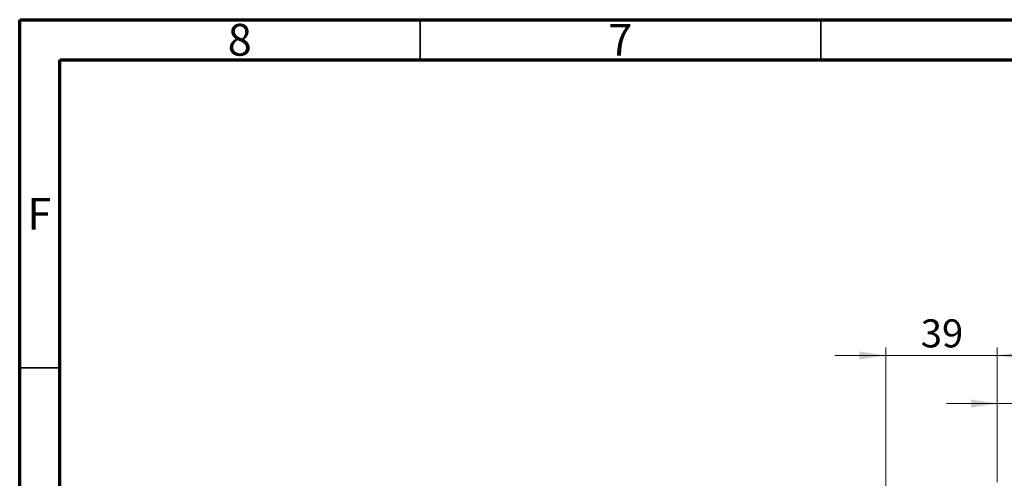
# Model space of a CAD drawing. Units: millimetres. Extents: x 15 to 415, y 5 to 292.
# Drawn here: x 15 to 138, y 235 to 292 of the extents above; entities that cross this region are included whole.
import ezdxf

# ---------------------------------------------------------------- set-up
doc = ezdxf.new("R2010")
doc.units = ezdxf.units.MM
doc.styles.add('SLDTEXTSTYLE0', font='TXT', dxfattribs={"width": 0.75})
doc.dimstyles.new('SLDDIMSTYLE0', dxfattribs={"dimtxt": 3.5, "dimasz": 3.302, "dimexe": 0, "dimexo": 0.0625, "dimgap": 0.875, "dimtad": 1, "dimdec": 0, "dimlfac": 2.8, "dimrnd": 1e-09, "dimzin": 12, "dimdsep": 46, "dimtxsty": 'SLDTEXTSTYLE0', "dimsah": 1, "dimcen": 0.09, "dimadec": 0, "dimazin": 3, "dimtfac": 1, "dimtdec": 0, "dimtmove": 0, "dimatfit": 0, "dimfxl": 1, "dimfrac": 2, "dimtolj": 1, "dimtzin": 12, "dimarcsym": 0})

# ---------------------------------------------------------------- blocks, each defined once
blk = doc.blocks.new('_D')
at = {"color": 7, "linetype": 'Continuous', "lineweight": 0}
for p, q in [((137.01, 234.25), (137.01, 245.06)), ((141.3, 226.93), (141.3, 245.06)), ((137.01, 244.06), (130.66, 244.06)), ((141.3, 244.06), (137.01, 244.06)), ((141.3, 244.06), (154.11, 244.06))]:
    blk.add_line(p, q, dxfattribs=at)
at = {"color": 7, "linetype": 'Continuous', "lineweight": 18}
for points in [[(137.01, 244.06), (133.71, 244.57), (133.71, 243.55)], [(141.3, 244.06), (144.6, 243.55), (144.6, 244.57)]]:
    blk.add_solid(points, dxfattribs=at)
at = {"color": 7, "linetype": 'Continuous', "lineweight": 18, "insert": (148.94, 248.57), "char_height": 3.5, "attachment_point": 1, "style": 'SLDTEXTSTYLE0'}
blk.add_mtext('12', dxfattribs=at)
blk = doc.blocks.new('_D_4')
at = {"color": 7, "linetype": 'Continuous', "lineweight": 0}
for p, q in [((123.08, 224.43), (123.08, 251.06)), ((137.01, 234.25), (137.01, 251.06)), ((123.08, 250.06), (116.73, 250.06)), ((123.08, 250.06), (137.01, 250.06)), ((137.01, 250.06), (143.36, 250.06))]:
    blk.add_line(p, q, dxfattribs=at)
at = {"color": 7, "linetype": 'Continuous', "lineweight": 18}
for points in [[(123.08, 250.06), (119.78, 250.57), (119.78, 249.55)], [(137.01, 250.06), (140.31, 249.55), (140.31, 250.57)]]:
    blk.add_solid(points, dxfattribs=at)
at = {"color": 7, "linetype": 'Continuous', "lineweight": 18, "insert": (127.46, 254.57), "char_height": 3.5, "attachment_point": 1, "style": 'SLDTEXTSTYLE0'}
blk.add_mtext('39', dxfattribs=at)

msp = doc.modelspace()

# ---------------------------------------------------------------- linework, layer by layer
at = {"color": 7, "linetype": 'Continuous', "lineweight": 70}
for p, q in [((15, 5), (15, 292)), ((15, 292), (415, 292)), ((20, 10), (20, 287)), ((20, 287), (410, 287))]:
    msp.add_line(p, q, dxfattribs=at)
at = {"color": 7, "linetype": 'Continuous', "lineweight": 35}
for p, q in [((65, 287), (65, 292)), ((115, 287), (115, 292)), ((20, 248.5), (15, 248.5))]:
    msp.add_line(p, q, dxfattribs=at)

# ---------------------------------------------------------------- texts
at = {"color": 7, "linetype": 'Continuous', "lineweight": 0, "char_height": 3.969, "attachment_point": 2, "style": 'SLDTEXTSTYLE0'}
for s, insert in [('8', (42.46, 291.474)), ('7', (89.96, 291.474)), ('F', (17.458, 269.724))]:
    msp.add_mtext(s, dxfattribs=dict(at, insert=insert))

# ---------------------------------------------------------------- dimensions: what is measured, and where the dimension line sits
at = {"color": 7, "linetype": 'Continuous', "lineweight": 18}
for base, p1, picture, middle in [((137.011, 250.06), (123.083, 223.433), '_D_4', (130.047, 250.06)), ((137.011, 244.06), (141.297, 225.933), '_D', (151.526, 244.06))]:
    dim = msp.add_linear_dim(base=base, p1=p1, p2=(137.011, 233.255), dimstyle='SLDDIMSTYLE0', dxfattribs=at)
    dim.commit()
    dim.dimension.update_dxf_attribs({"geometry": picture, "text_midpoint": middle, "dimtype": 160})

doc.saveas('drawing.dxf')
